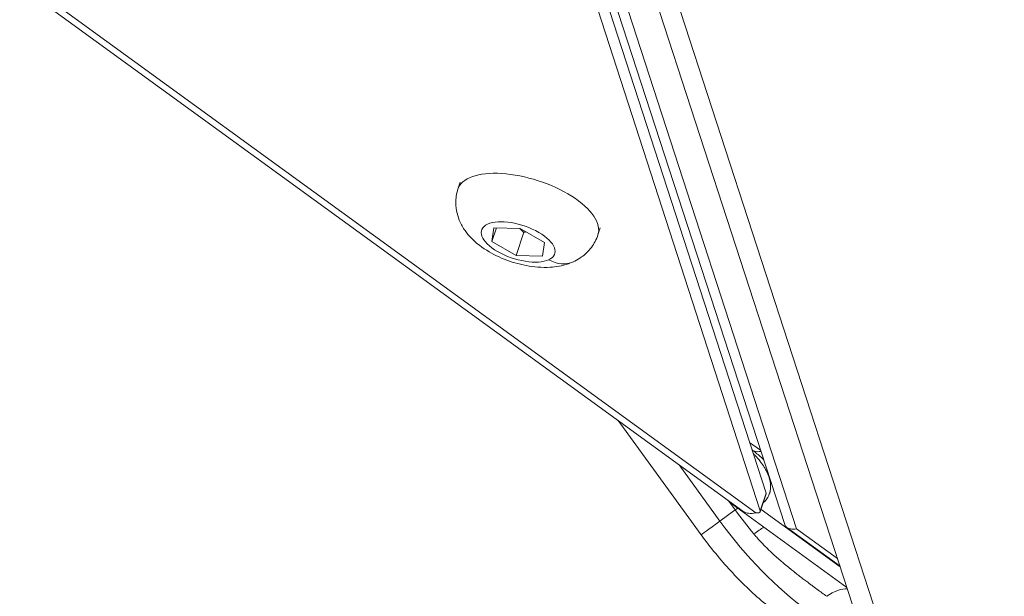
# Model space of a CAD drawing. Units: millimetres. Extents: x 2793 to 15018, y 1945 to 4703.
# Drawn here: x 13509 to 13602, y 2256 to 2311 of the extents above; entities that cross this region are included whole.
import ezdxf

# ---------------------------------------------------------------- set-up
doc = ezdxf.new("R2010")
doc.units = ezdxf.units.MM
doc.styles.get("Standard").update_dxf_attribs({"font": 'arial.ttf'})
doc.dimstyles.new('ISO-25', dxfattribs={"dimtxt": 2.5, "dimasz": 2.5, "dimexe": 1.25, "dimexo": 0.625, "dimtad": 1, "dimtxsty": 'Standard', "dimcen": 2.5, "dimadec": 0, "dimazin": 0, "dimtfac": 1, "dimtmove": 0, "dimatfit": 3, "dimfxl": 1, "dimarcsym": 0})

# ---------------------------------------------------------------- blocks, each defined once
blk = doc.blocks.new('*D7')
at = {"color": 0, "lineweight": -2, "transparency": 16777216}
for p, q in [((13356.917, 4341.255), (13305.677, 4341.255)), ((13306.927, 4241.255), (13306.927, 2045.831)), ((13356.917, 1945.831), (13305.677, 1945.831))]:
    blk.add_line(p, q, dxfattribs=at)
at = {"color": 0, "transparency": 16777216}
for points in [[(13290.26, 4241.255), (13323.594, 4241.255), (13306.927, 4341.255)], [(13290.26, 2045.831), (13323.594, 2045.831), (13306.927, 1945.831)]]:
    blk.add_solid(points, dxfattribs=at)
at = {"layer": 'Defpoints', "color": 0, "transparency": 16777216}
for p in [(14328.774, 4341.255, -19.741), (13306.927, 1945.831), (14326.854, 1945.831, -19.741)]:
    blk.add_point(p, dxfattribs=at)
at = {"color": 0, "transparency": 16777216, "insert": (13154.812, 3143.543), "char_height": 200, "attachment_point": 5, "rotation": 90}
blk.add_mtext('240', dxfattribs=at)

msp = doc.modelspace()

# ---------------------------------------------------------------- linework, layer by layer
at = {"color": 0, "linetype": 'Continuous', "lineweight": 0, "extrusion": (2.22045e-16, 1, -2.22045e-16)}
for p, q in [((13579.73, 2265.522, -19.741), (13554.364, 2343.847, -19.741)), ((13553.812, 2342.146, -19.741), (13579.178, 2263.821, -19.741)), ((13556.033, 2340.909, -19.741), (13581.507, 2262.516, -19.741)), ((13557.382, 2339.826, -19.741), (13582.632, 2262.124, -19.741)), ((13588.61, 2252.873, -19.741), (13562.705, 2332.588, -19.741)), ((13565.405, 2330.422, -19.741), (13591.309, 2250.707, -19.741)), ((13509.576, 2313.195, -19.741), (13577.517, 2263.806, -19.741)), ((13510.824, 2313.028, -19.741), (13578.765, 2263.639, -19.741)), ((13550.444, 2294.403, -19.741), (13550.658, 2295.064, -19.741)), ((13553.684, 2289.435, -19.741), (13553.875, 2290.727, -19.741)), ((13554.102, 2290.723, -19.741), (13553.684, 2289.435, -19.741)), ((13553.875, 2290.727, -19.741), (13556.368, 2290.683, -19.741)), ((13556.703, 2290.311, -19.741), (13555.985, 2288.1, -19.741)), ((13556.368, 2290.683, -19.741), (13558.669, 2289.348, -19.741)), ((13563.76, 2290.08, -19.741), (13563.974, 2290.741, -19.741)), ((13555.985, 2288.1, -19.741), (13553.684, 2289.435, -19.741)), ((13558.669, 2289.348, -19.741), (13558.478, 2288.056, -19.741)), ((13558.478, 2288.056, -19.741), (13555.985, 2288.1, -19.741)), ((13565.671, 2272.418, -19.741), (13573.56, 2261.56, -19.741)), ((13579.211, 2269.581, -19.741), (13578.171, 2270.337, -19.741)), ((13575.348, 2262.857, -19.741), (13571.457, 2268.212, -19.741)), ((13579.178, 2263.821, -19.741), (13579.73, 2265.522, -19.741)), ((13579.18, 2263.748, -19.741), (13579.732, 2265.449, -19.741)), ((13576.795, 2263.907, -19.741), (13576.194, 2264.734, -19.741)), ((13587.416, 2256.546, -19.741), (13576.595, 2264.4, -19.741)), ((13575.348, 2262.857, -19.741), (13576.795, 2263.907, -19.741)), ((13578.765, 2263.639, -19.741), (13578.765, 2263.639, -19.741)), ((13578.928, 2263.639, -19.741), (13578.765, 2263.639, -19.741)), ((13586.783, 2258.494, -19.741), (13579.249, 2263.962, -19.741)), ((13581.715, 2262.236, -19.741), (13586.757, 2258.574, -19.741)), ((13582.632, 2262.124, -19.741), (13586.522, 2259.299, -19.741))]:
    msp.add_line(p, q, dxfattribs=at)
at = {"color": 0, "linetype": 'Continuous', "lineweight": 0}
for centre, major_axis, ratio, start_param, end_param in [((13557.102, 2292.241, -19.741), (6.658, -2.161), 0.447393, 0, 3.141593), ((13579.256, 2265.603, -19.741), (0.476, -0.154), 0.447393, 0, 0.313529), ((13575.346, 2262.853, -19.741), (-3.236, -2.351), 0.000478, -2.119767, -2.03515), ((13579.869, 2267.042, -19.741), (-2.352, -3.235), 0.526134, 0, 0.554003), ((13576.796, 2263.911, -19.741), (-3.236, -2.351), 0.000478, 0, 1.106443), ((13577.475, 2260.115, -19.741), (-3.076, -2.557), 0.129628, -2.402474, -2.039417)]:
    msp.add_ellipse(centre, major_axis=major_axis, ratio=ratio, start_param=start_param, end_param=end_param, dxfattribs=at)
at = {"color": 0, "linetype": 'Continuous', "lineweight": 0, "extrusion": (-7.39557e-32, -2.22045e-16, -1)}
msp.add_ellipse((13556.177, 2289.392, -19.741), major_axis=(-3.472, 1.127), ratio=0.447393, start_param=-2.69321, end_param=3.589975, dxfattribs=at)
at = {"color": 0, "linetype": 'Continuous', "lineweight": 0, "extrusion": (-4.93038e-32, -2.22045e-16, -1)}
msp.add_ellipse((13560.012, 2290.552, -19.741), major_axis=(1.412, -3.038), ratio=0.805932, start_param=0, end_param=0.856754, dxfattribs=at)
at = {"color": 0, "linetype": 'Continuous', "lineweight": 0, "extrusion": (-1.2326e-31, -2.22045e-16, -1)}
msp.add_ellipse((13584.036, 2269.179, -19.741), major_axis=(-11.752, 16.183), ratio=0.447845, start_param=-1.716289, end_param=-1.571331, dxfattribs=at)
at = {"color": 0, "linetype": 'Continuous', "lineweight": 0, "extrusion": (-6.16298e-32, -2.22045e-16, -1)}
msp.add_ellipse((13578.704, 2263.902, -19.741), major_axis=(0.476, -0.154), ratio=0.447393, start_param=-0.313529, end_param=0.943108, dxfattribs=at)
at = {"color": 0, "linetype": 'Continuous', "lineweight": 0, "extrusion": (-9.86076e-32, -2.22045e-16, -1)}
msp.add_ellipse((13582.589, 2268.128, -19.741), major_axis=(-11.752, 16.183), ratio=0.447845, start_param=-2.19965, end_param=-1.571331, dxfattribs=at)
at = {"color": 0, "linetype": 'Continuous', "lineweight": 0, "extrusion": (-3.69779e-32, -2.22045e-16, -1)}
msp.add_ellipse((13585.705, 2252.944, -19.741), major_axis=(2.35, 3.237), ratio=0.525932, start_param=-1.016259, end_param=-0.292469, dxfattribs=at)
at = {"color": 0, "linetype": 'Continuous', "lineweight": 0}
for points, knots in [([(13563.76, 2290.08, -19.741), (13563.617, 2289.64, -19.741), (13563.397, 2289.228, -19.741), (13562.851, 2288.502, -19.741), (13562.523, 2288.199, -19.741), (13561.772, 2287.66, -19.741), (13561.35, 2287.462, -19.741), (13560.34, 2287.109, -19.741), (13559.769, 2287.02, -19.741), (13558.432, 2286.94, -19.741), (13557.673, 2287.008, -19.741), (13556.214, 2287.287, -19.741), (13555.516, 2287.493, -19.741), (13554.184, 2288.026, -19.741), (13553.551, 2288.349, -19.741), (13552.323, 2289.171, -19.741), (13551.727, 2289.668, -19.741), (13551.007, 2290.638, -19.741), (13550.821, 2290.936, -19.741), (13550.428, 2291.785, -19.741), (13550.249, 2292.402, -19.741), (13550.241, 2293.528, -19.741), (13550.305, 2293.976, -19.741), (13550.444, 2294.403, -19.741)], [1.122414, 1.122414, 1.122414, 1.122414, 1.274473, 1.274473, 1.440557, 1.440557, 1.653787, 1.653787, 1.973527, 1.973527, 2.419976, 2.419976, 2.841592, 2.841592, 3.256719, 3.256719, 3.702613, 3.702613, 3.871182, 3.871182, 4.116484, 4.116484, 4.264007, 4.264007, 4.264007, 4.264007]), ([(13578.405, 2269.613, -19.741), (13578.481, 2269.56, -19.741), (13578.565, 2269.519, -19.741), (13578.829, 2269.44, -19.741), (13579.029, 2269.435, -19.741), (13579.245, 2269.476, -19.741)], [0.6318784, 0.6318784, 0.6318784, 0.6318784, 0.75, 0.75, 0.9713635, 0.9713635, 0.9713635, 0.9713635]), ([(13579.497, 2268.7, -19.741), (13579.221, 2268.967, -19.741), (13578.937, 2269.211, -19.741), (13578.59, 2269.481, -19.741), (13578.528, 2269.528, -19.741), (13578.465, 2269.574, -19.741)], [3.994171, 3.994171, 3.994171, 3.994171, 5.350053, 5.350053, 5.64833, 5.64833, 5.64833, 5.64833]), ([(13578.511, 2269.285, -19.741), (13578.575, 2269.22, -19.741), (13578.638, 2269.155, -19.741), (13578.731, 2269.054, -19.741), (13578.779, 2269.001, -19.741), (13578.826, 2268.948, -19.741), (13578.853, 2268.918, -19.741), (13578.864, 2268.905, -19.741), (13578.88, 2268.887, -19.741), (13578.884, 2268.883, -19.741), (13578.971, 2268.782, -19.741), (13579.051, 2268.686, -19.741), (13579.132, 2268.582, -19.741), (13579.138, 2268.575, -19.741), (13579.179, 2268.522, -19.741), (13579.214, 2268.476, -19.741), (13579.303, 2268.356, -19.741), (13579.356, 2268.282, -19.741), (13579.432, 2268.17, -19.741), (13579.456, 2268.133, -19.741), (13579.504, 2268.059, -19.741), (13579.528, 2268.021, -19.741), (13579.616, 2267.879, -19.741), (13579.675, 2267.775, -19.741), (13579.783, 2267.57, -19.741), (13579.832, 2267.469, -19.741), (13579.916, 2267.276, -19.741), (13579.953, 2267.183, -19.741), (13580.015, 2267.007, -19.741), (13580.04, 2266.924, -19.741), (13580.079, 2266.781, -19.741), (13580.093, 2266.721, -19.741), (13580.108, 2266.649, -19.741), (13580.111, 2266.636, -19.741), (13580.124, 2266.566, -19.741), (13580.133, 2266.509, -19.741), (13580.144, 2266.424, -19.741), (13580.148, 2266.395, -19.741), (13580.153, 2266.337, -19.741), (13580.156, 2266.308, -19.741), (13580.158, 2266.269, -19.741), (13580.159, 2266.259, -19.741), (13580.163, 2266.168, -19.741), (13580.163, 2266.089, -19.741), (13580.157, 2265.962, -19.741), (13580.153, 2265.913, -19.741), (13580.14, 2265.803, -19.741), (13580.13, 2265.742, -19.741), (13580.111, 2265.652, -19.741), (13580.103, 2265.622, -19.741), (13580.092, 2265.577, -19.741), (13580.088, 2265.561, -19.741), (13580.079, 2265.532, -19.741), (13580.075, 2265.518, -19.741), (13580.05, 2265.437, -19.741), (13580.026, 2265.372, -19.741), (13579.979, 2265.266, -19.741), (13579.959, 2265.223, -19.741), (13579.91, 2265.13, -19.741), (13579.88, 2265.08, -19.741), (13579.832, 2265.006, -19.741), (13579.816, 2264.982, -19.741), (13579.79, 2264.946, -19.741), (13579.781, 2264.933, -19.741), (13579.763, 2264.909, -19.741), (13579.753, 2264.897, -19.741), (13579.702, 2264.832, -19.741), (13579.656, 2264.78, -19.741), (13579.559, 2264.678, -19.741), (13579.507, 2264.63, -19.741), (13579.452, 2264.582, -19.741), (13579.451, 2264.582, -19.741), (13579.45, 2264.581, -19.741)], [0.1892095, 0.1892095, 0.1892095, 0.1892095, 0.21875, 0.21875, 0.234375, 0.2421875, 0.2421875, 0.2480366, 0.2480366, 0.25, 0.25, 0.2903314, 0.2903314, 0.2933715, 0.2933715, 0.3125, 0.3125, 0.34375, 0.34375, 0.359375, 0.359375, 0.375, 0.375, 0.4182119, 0.4182119, 0.4604039, 0.4604039, 0.5, 0.5, 0.536032, 0.536032, 0.5625, 0.5625, 0.5683023, 0.5683023, 0.59375, 0.59375, 0.6070155, 0.6070155, 0.620318, 0.620318, 0.625, 0.625, 0.6633179, 0.6633179, 0.6875, 0.6875, 0.71875, 0.71875, 0.734375, 0.734375, 0.742475, 0.742475, 0.75, 0.75, 0.7872494, 0.7872494, 0.8125, 0.8125, 0.84375, 0.84375, 0.859375, 0.859375, 0.8671875, 0.8671875, 0.875, 0.875, 0.9132819, 0.9132819, 0.9513118, 0.9513118, 0.9517988, 0.9517988, 0.9517988, 0.9517988]), ([(13582.632, 2262.124, -19.741), (13582.427, 2262.076, -19.741), (13582.218, 2262.067, -19.741), (13581.866, 2262.135, -19.741), (13581.724, 2262.212, -19.741), (13581.576, 2262.367, -19.741), (13581.533, 2262.437, -19.741), (13581.507, 2262.516, -19.741)], [0, 0, 0, 0, 0.0908535, 0.0908535, 0.181707, 0.181707, 0.2349811, 0.2349811, 0.2349811, 0.2349811]), ([(13573.56, 2261.56, -19.741), (13573.998, 2260.957, -19.741), (13574.453, 2260.366, -19.741), (13575.392, 2259.217, -19.741), (13575.875, 2258.658, -19.741), (13576.866, 2257.58, -19.741), (13577.373, 2257.059, -19.741), (13578.405, 2256.064, -19.741), (13578.931, 2255.589, -19.741), (13579.996, 2254.69, -19.741), (13580.535, 2254.266, -19.741), (13581.081, 2253.871, -19.741)], [0.0004275, 0.0004275, 0.0004275, 0.0004275, 0.1260912, 0.1260912, 0.2517549, 0.2517549, 0.3774186, 0.3774186, 0.5030823, 0.5030823, 0.628746, 0.628746, 0.628746, 0.628746]), ([(13585.494, 2255.699, -19.741), (13585.347, 2255.806, -19.741), (13585.194, 2255.917, -19.741), (13584.882, 2256.145, -19.741), (13584.722, 2256.262, -19.741), (13584.397, 2256.502, -19.741), (13584.232, 2256.624, -19.741), (13583.977, 2256.814, -19.741), (13583.89, 2256.879, -19.741), (13583.797, 2256.948, -19.741), (13583.792, 2256.952, -19.741), (13583.782, 2256.959, -19.741), (13583.776, 2256.964, -19.741), (13583.659, 2257.052, -19.741), (13583.54, 2257.142, -19.741), (13583.296, 2257.327, -19.741), (13583.171, 2257.423, -19.741), (13583.011, 2257.546, -19.741), (13582.982, 2257.569, -19.741), (13582.825, 2257.69, -19.741), (13582.692, 2257.793, -19.741), (13582.536, 2257.916, -19.741), (13582.517, 2257.931, -19.741), (13582.383, 2258.037, -19.741), (13582.265, 2258.13, -19.741), (13582.102, 2258.261, -19.741), (13582.059, 2258.296, -19.741), (13582.004, 2258.34, -19.741), (13581.992, 2258.35, -19.741), (13581.818, 2258.49, -19.741), (13581.654, 2258.625, -19.741), (13581.356, 2258.875, -19.741), (13581.221, 2258.989, -19.741), (13580.939, 2259.232, -19.741), (13580.791, 2259.362, -19.741), (13580.508, 2259.617, -19.741), (13580.371, 2259.742, -19.741), (13580.227, 2259.877, -19.741), (13580.219, 2259.885, -19.741), (13580.086, 2260.01, -19.741), (13579.967, 2260.125, -19.741), (13579.727, 2260.36, -19.741), (13579.608, 2260.48, -19.741), (13579.377, 2260.718, -19.741), (13579.266, 2260.836, -19.741), (13579.047, 2261.073, -19.741), (13578.94, 2261.193, -19.741), (13578.744, 2261.417, -19.741), (13578.654, 2261.522, -19.741), (13578.569, 2261.625, -19.741)], [0, 0, 0, 0, 0.071484, 0.071484, 0.142052, 0.142052, 0.211084, 0.211084, 0.246094, 0.246094, 0.248047, 0.248047, 0.25, 0.25, 0.307162, 0.307162, 0.362572, 0.362572, 0.375, 0.375, 0.428448, 0.428448, 0.43605, 0.43605, 0.480268, 0.480268, 0.496094, 0.496094, 0.5, 0.5, 0.568463, 0.568463, 0.625, 0.625, 0.6875, 0.6875, 0.746094, 0.746094, 0.75, 0.75, 0.797305, 0.797305, 0.847978, 0.847978, 0.898675, 0.898675, 0.951829, 0.951829, 1, 1, 1, 1])]:
    msp.add_open_spline(points, degree=3, knots=knots, dxfattribs=at)
for points, weights in [([(13556.296, 2290.685, -19.741), (13556.495, 2290.517, -19.741), (13556.703, 2290.311, -19.741)], [1.04553719012, 1.02774431965, 1]), ([(13556.703, 2290.311, -19.741), (13556.816, 2290.339, -19.741), (13556.923, 2290.362, -19.741)], [1, 1.01118412748, 1.02075113443])]:
    msp.add_rational_spline(points, weights, degree=2, dxfattribs=at)
for points in [[(13576.605, 2264.397, -19.741), (13576.408, 2264.539, -19.741), (13576.222, 2264.7, -19.741), (13576.048, 2264.874, -19.741)], [(13577.031, 2264.16, -19.741), (13576.893, 2264.214, -19.741), (13576.748, 2264.29, -19.741), (13576.603, 2264.394, -19.741)]]:
    msp.add_open_spline(points, degree=3, dxfattribs=at)

# ---------------------------------------------------------------- dimensions: what is measured, and where the dimension line sits
dim = msp.add_linear_dim(base=(13306.927, 1945.831), p1=(14328.774, 4341.255, -19.741), p2=(14326.854, 1945.831, -19.741), angle=90, text='240', dimstyle='ISO-25', override={"dimtxt": 200, "dimasz": 100, "dimgap": 50, "dimtad": 3, "dimfxl": 50, "dimfxlon": 1})
dim.commit()
dim.dimension.update_dxf_attribs({"geometry": '*D7', "text_midpoint": (13154.812, 3143.543)})

doc.saveas('drawing.dxf')
